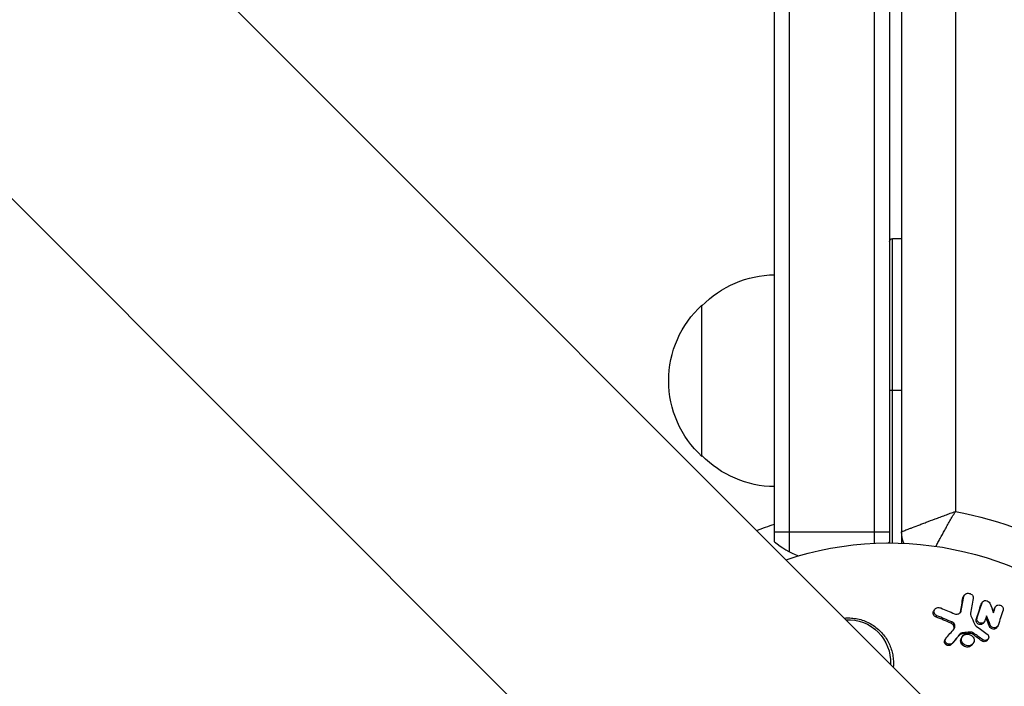
# Model space of a CAD drawing. Units: millimetres. Extents: x -5019 to 4445, y -4012 to 4702.
# Drawn here: x -144 to 19, y -1052 to -942 of the extents above; entities that cross this region are included whole.
import ezdxf

# ---------------------------------------------------------------- set-up
doc = ezdxf.new("R2010")
doc.units = ezdxf.units.MM
doc.header["$LTSCALE"] = 20
doc.layers.add('2d', color=230, linetype='Continuous')

msp = doc.modelspace()

# ---------------------------------------------------------------- linework, layer by layer
at = {"layer": '2d'}
for p, q in [((-412.64, -635.21), (687.9, -1735.75)), ((-446.79, -669.36), (653.75, -1769.9)), ((-19, -1027.81), (-19, -752.27)), ((-16.5, -1029.47), (-16.5, -754.36)), ((-2.5, -766.14), (-2.5, -1028.06)), ((0, -768.25), (0, -1028)), ((2, -769.94), (2, -1028.04)), ((10.9, -777.51), (10.9, -1022.8)), ((0.5, -1028), (0.5, -977.75)), ((2, -977.75), (0.5, -977.75)), ((-31, -1013.7), (-31, -988.7)), ((0, -1002.75), (2, -1002.75)), ((0, -1026.2), (-19, -1026.2)), ((2, -1027.2), (2.11, -1027.2)), ((12.14, -1037.05), (12.28, -1036.84)), ((12.24, -1036.82), (12.38, -1036.61)), ((15.17, -1038.09), (15.31, -1037.88)), ((15.23, -1037.97), (15.37, -1037.76)), ((7.32, -1039.21), (7.46, -1039)), ((11.73, -1039.41), (11.87, -1039.2)), ((17.35, -1038.84), (17.49, -1038.63)), ((17.41, -1038.71), (17.55, -1038.5)), ((7.71, -1040.23), (7.85, -1040.02)), ((10.17, -1041.25), (10.31, -1041.04)), ((14.33, -1040.65), (14.47, -1040.44)), ((15.57, -1041.21), (15.7, -1041)), ((12.02, -1043.03), (12.17, -1042.82)), ((13.16, -1042.93), (13.3, -1042.72)), ((13.81, -1043.12), (13.95, -1042.91)), ((16.53, -1041.78), (16.67, -1041.57)), ((17.74, -1041.97), (17.88, -1041.76)), ((9.16, -1044.03), (9.3, -1043.82)), ((10.22, -1044.79), (10.36, -1044.58)), ((11.45, -1043.32), (11.59, -1043.11)), ((11.9, -1043.7), (12.04, -1043.49)), ((13.72, -1044.77), (13.86, -1044.56)), ((15.25, -1044.17), (15.39, -1043.96)), ((16.19, -1044.06), (16.33, -1043.85))]:
    msp.add_line(p, q, dxfattribs=at)
at = {"layer": '2d', "extrusion": (0, 0, -1)}
for centre, radius, start, end in [((-0.5, -978.25), 0.5, 0, 90), ((18.81, -1000.7), 17, 44.1865, 89.3587), ((19.48, -1001.2), 17, 312.6679, 47.3321), ((18.81, -1001.7), 17, 270.6413, 315.8135), ((0, -1082), 60.2, 100.4317, 122.2823), ((0, -1082), 60.2, 68.6509, 71.6021), ((0, -1082), 54, 71.5656, 198.4344), ((-7, -1026.14), 5, 337.472, 0), ((6.83, -1047.67), 7, 87.2331, 182.7669)]:
    msp.add_arc(centre, radius, start, end, dxfattribs=at)
at = {"layer": '2d'}
for start, end in [(230.7035, 248.3093), (308.1216, 309.2965)]:
    msp.add_arc((-9.5, -1016.2), 15, start, end, dxfattribs=at)
for centre, major_axis, ratio, start_param, end_param in [((-2553.3, -4185.99), (0.06, 4416.68), 0.93983, -0.945277, -0.635189), ((-2554.36, -4185.99), (0.06, 4366.68), 0.93983, -0.945277, -0.635189), ((-2553.85, -4185.99), (0.06, 4366.68), 0.93983, -0.945277, -0.635189), ((-2553.81, -4185.99), (0.06, 4366.68), 0.93983, -0.945277, -0.635189), ((-2553.3, -4185.99), (0.06, 4366.68), 0.93983, -0.945277, -0.635189), ((2880.25, 753.69), (-3863.51, 0.04), 0.848771, 0.546071, 0.923819)]:
    msp.add_ellipse(centre, major_axis=major_axis, ratio=ratio, start_param=start_param, end_param=end_param, dxfattribs=at)
at = {"layer": '2d', "extrusion": (0, 0, -1)}
for centre in [(2880.25, 754.49), (2880.25, 753.64), (2880.25, 752.85)]:
    msp.add_ellipse(centre, major_axis=(-3863.51, 0.04), ratio=0.848771, start_param=-0.923819, end_param=-0.546071, dxfattribs=at)
at = {"layer": '2d'}
for points, knots in [([(2, -1026.14), (2, -1026.14), (2.06, -1026.11), (2.24, -1026.04), (2.32, -1026.01), (2.5, -1025.94), (2.6, -1025.9), (2.84, -1025.81), (2.97, -1025.76), (3.26, -1025.65), (3.41, -1025.59), (3.91, -1025.4), (4.29, -1025.26), (4.92, -1025.02), (5.14, -1024.94), (5.59, -1024.77), (5.82, -1024.68), (6.54, -1024.41), (7.04, -1024.22), (7.83, -1023.93), (8.1, -1023.83), (8.65, -1023.62), (8.92, -1023.52), (9.48, -1023.31), (9.77, -1023.21), (10.19, -1023.05), (10.33, -1023), (10.62, -1022.9), (10.76, -1022.85), (10.9, -1022.8)], [0, 0, 0, 0, 0.00180268, 0.00180268, 0.00270401, 0.00270401, 0.00360535, 0.00360535, 0.00450669, 0.00450669, 0.00540803, 0.00540803, 0.0072107, 0.0072107, 0.00811204, 0.00811204, 0.00901338, 0.00901338, 0.01081605, 0.01081605, 0.01171739, 0.01171739, 0.01261873, 0.01261873, 0.01352007, 0.01352007, 0.01397074, 0.01397074, 0.0144214, 0.0144214, 0.0144214, 0.0144214]), ([(7.69, -1028.55), (7.69, -1028.55), (7.69, -1028.55), (7.79, -1028.35), (7.9, -1028.14), (8.13, -1027.72), (8.25, -1027.5), (8.61, -1026.83), (8.87, -1026.36), (9.27, -1025.63), (9.42, -1025.38), (9.7, -1024.87), (9.85, -1024.61), (10.14, -1024.1), (10.29, -1023.84), (10.52, -1023.45), (10.59, -1023.32), (10.75, -1023.06), (10.82, -1022.92), (10.9, -1022.8)], [0.007185912, 0.007185912, 0.007185912, 0.007185912, 0.007192963, 0.007192963, 0.008092084, 0.008092084, 0.008991204, 0.008991204, 0.010789445, 0.010789445, 0.011688565, 0.011688565, 0.012587686, 0.012587686, 0.013486806, 0.013486806, 0.013936366, 0.013936366, 0.014385926, 0.014385926, 0.014385926, 0.014385926]), ([(12.28, -1036.84), (12.3, -1036.75), (12.33, -1036.67), (12.44, -1036.52), (12.51, -1036.45), (12.77, -1036.31), (12.98, -1036.28), (13.29, -1036.34), (13.39, -1036.38), (13.56, -1036.48), (13.64, -1036.55), (13.76, -1036.71), (13.81, -1036.79), (13.86, -1036.98), (13.86, -1037.07), (13.85, -1037.16)], [0.000677845, 0.000677845, 0.000677845, 0.000677845, 0.000988278, 0.000988278, 0.00129871, 0.00129871, 0.001919575, 0.001919575, 0.002230008, 0.002230008, 0.00254044, 0.00254044, 0.002850873, 0.002850873, 0.003161305, 0.003161305, 0.003161305, 0.003161305]), ([(15.31, -1037.88), (15.35, -1037.76), (15.44, -1037.66), (15.66, -1037.53), (15.8, -1037.5), (16.08, -1037.51), (16.22, -1037.56), (16.45, -1037.72), (16.54, -1037.83), (16.59, -1037.95)], [0.000364384, 0.000364384, 0.000364384, 0.000364384, 0.000787224, 0.000787224, 0.001210065, 0.001210065, 0.001632905, 0.001632905, 0.002055746, 0.002055746, 0.002055746, 0.002055746]), ([(7.71, -1040.23), (7.61, -1040.19), (7.52, -1040.14), (7.38, -1040), (7.32, -1039.92), (7.23, -1039.74), (7.21, -1039.65), (7.21, -1039.46), (7.23, -1039.37), (7.29, -1039.26), (7.3, -1039.24), (7.32, -1039.21)], [0.003263946, 0.003263946, 0.003263946, 0.003263946, 0.003576181, 0.003576181, 0.003888417, 0.003888417, 0.004200652, 0.004200652, 0.004512888, 0.004512888, 0.004608293, 0.004608293, 0.004608293, 0.004608293]), ([(7.85, -1040.02), (7.75, -1039.98), (7.67, -1039.92), (7.52, -1039.79), (7.46, -1039.71), (7.38, -1039.53), (7.35, -1039.44), (7.36, -1039.25), (7.38, -1039.16), (7.46, -1038.99), (7.52, -1038.91), (7.67, -1038.79), (7.76, -1038.74), (7.95, -1038.68), (8.06, -1038.67), (8.27, -1038.68), (8.37, -1038.7), (8.47, -1038.74)], [0.003276999, 0.003276999, 0.003276999, 0.003276999, 0.003589206, 0.003589206, 0.003901413, 0.003901413, 0.00421362, 0.00421362, 0.004525827, 0.004525827, 0.004838034, 0.004838034, 0.005150241, 0.005150241, 0.005462448, 0.005462448, 0.005774655, 0.005774655, 0.005774655, 0.005774655]), ([(11.07, -1039.76), (11.26, -1039.77), (11.44, -1039.72), (11.74, -1039.51), (11.84, -1039.36), (11.87, -1039.2)], [0.000544521, 0.000544521, 0.000544521, 0.000544521, 0.001115053, 0.001115053, 0.001685586, 0.001685586, 0.001685586, 0.001685586]), ([(17.49, -1038.63), (17.54, -1038.48), (17.65, -1038.36), (17.96, -1038.23), (18.15, -1038.23), (18.49, -1038.34), (18.64, -1038.46), (18.81, -1038.76), (18.83, -1038.93), (18.78, -1039.08)], [0.000854722, 0.000854722, 0.000854722, 0.000854722, 0.001389551, 0.001389551, 0.00192438, 0.00192438, 0.002459209, 0.002459209, 0.002994038, 0.002994038, 0.002994038, 0.002994038]), ([(-7.44, -1040.41), (-7.24, -1040.39), (-7.03, -1040.38), (-6.83, -1040.38), (-6.47, -1040.38), (-6.12, -1040.4), (-5.43, -1040.5), (-5.08, -1040.57), (-4.07, -1040.86), (-3.44, -1041.14), (-2.27, -1041.87), (-1.75, -1042.3), (-1.07, -1043.05), (-0.86, -1043.31), (-0.48, -1043.85), (-0.32, -1044.13), (-0.02, -1044.72), (0.12, -1045.02), (0.34, -1045.64), (0.43, -1045.95), (0.56, -1046.58), (0.61, -1046.9), (0.66, -1047.55), (0.67, -1047.88), (0.65, -1048.3), (0.64, -1048.39), (0.64, -1048.48)], [0.01923546, 0.01923546, 0.01923546, 0.01923546, 0.01984361, 0.01984361, 0.01984361, 0.02090357, 0.02090357, 0.02196353, 0.02196353, 0.02408345, 0.02408345, 0.02620337, 0.02620337, 0.02726333, 0.02726333, 0.02832329, 0.02832329, 0.02938325, 0.02938325, 0.03044321, 0.03044321, 0.03150317, 0.03150317, 0.03256313, 0.03256313, 0.03286311, 0.03286311, 0.03286311, 0.03286311]), ([(10.63, -1042.23), (10.65, -1042.19), (10.67, -1042.15), (10.7, -1041.99), (10.69, -1041.87), (10.62, -1041.65), (10.56, -1041.55), (10.39, -1041.37), (10.29, -1041.3), (10.17, -1041.25)], [0.003946341, 0.003946341, 0.003946341, 0.003946341, 0.004103297, 0.004103297, 0.004478175, 0.004478175, 0.004853054, 0.004853054, 0.005227932, 0.005227932, 0.005227932, 0.005227932]), ([(10.67, -1042.19), (10.74, -1042.1), (10.8, -1042), (10.84, -1041.78), (10.83, -1041.66), (10.76, -1041.44), (10.7, -1041.34), (10.53, -1041.16), (10.43, -1041.09), (10.31, -1041.04)], [0.000549073, 0.000549073, 0.000549073, 0.000549073, 0.000924056, 0.000924056, 0.001299039, 0.001299039, 0.001674022, 0.001674022, 0.002049006, 0.002049006, 0.002049006, 0.002049006]), ([(14.98, -1041.48), (14.88, -1041.47), (14.77, -1041.44), (14.59, -1041.34), (14.5, -1041.28), (14.38, -1041.12), (14.34, -1041.03), (14.3, -1040.84), (14.3, -1040.74), (14.33, -1040.65)], [0.002279872, 0.002279872, 0.002279872, 0.002279872, 0.002594233, 0.002594233, 0.002908595, 0.002908595, 0.003222956, 0.003222956, 0.003537318, 0.003537318, 0.003537318, 0.003537318]), ([(15.12, -1041.27), (15.02, -1041.26), (14.91, -1041.23), (14.73, -1041.13), (14.64, -1041.07), (14.52, -1040.91), (14.48, -1040.81), (14.44, -1040.63), (14.44, -1040.53), (14.47, -1040.44)], [0.002404396, 0.002404396, 0.002404396, 0.002404396, 0.002718785, 0.002718785, 0.003033173, 0.003033173, 0.003347562, 0.003347562, 0.003661951, 0.003661951, 0.003661951, 0.003661951]), ([(15.56, -1041.21), (15.52, -1041.28), (15.46, -1041.34), (15.27, -1041.45), (15.13, -1041.49), (14.98, -1041.48)], [0.0015698018, 0.0015698018, 0.0015698018, 0.0015698018, 0.001843767, 0.001843767, 0.0022798718, 0.0022798718, 0.0022798718, 0.0022798718]), ([(15.77, -1040.87), (15.73, -1041), (15.64, -1041.1), (15.41, -1041.24), (15.26, -1041.28), (15.12, -1041.27)], [0.0015326401, 0.0015326401, 0.0015326401, 0.0015326401, 0.0019685181, 0.0019685181, 0.0024043961, 0.0024043961, 0.0024043961, 0.0024043961]), ([(12.17, -1042.82), (12.05, -1042.83), (11.94, -1042.86), (11.74, -1042.96), (11.66, -1043.03), (11.59, -1043.11)], [0.0011768548, 0.0011768548, 0.0011768548, 0.0011768548, 0.0015235277, 0.0015235277, 0.0018702007, 0.0018702007, 0.0018702007, 0.0018702007]), ([(13.81, -1043.12), (13.72, -1043.05), (13.61, -1043), (13.39, -1042.94), (13.28, -1042.93), (13.16, -1042.93)], [0.0048348709, 0.0048348709, 0.0048348709, 0.0048348709, 0.0051806432, 0.0051806432, 0.0055264155, 0.0055264155, 0.0055264155, 0.0055264155]), ([(13.95, -1042.91), (13.86, -1042.84), (13.75, -1042.79), (13.53, -1042.73), (13.41, -1042.72), (13.3, -1042.72)], [0.0003643753, 0.0003643753, 0.0003643753, 0.0003643753, 0.0007108458, 0.0007108458, 0.0010573164, 0.0010573164, 0.0010573164, 0.0010573164]), ([(17.16, -1042.23), (17.02, -1042.22), (16.89, -1042.17), (16.66, -1042.01), (16.58, -1041.9), (16.53, -1041.78)], [0.0023414576, 0.0023414576, 0.0023414576, 0.0023414576, 0.0027541317, 0.0027541317, 0.0031668058, 0.0031668058, 0.0031668058, 0.0031668058]), ([(17.3, -1042.02), (17.16, -1042.01), (17.03, -1041.96), (16.8, -1041.8), (16.72, -1041.69), (16.67, -1041.57)], [0.0025446041, 0.0025446041, 0.0025446041, 0.0025446041, 0.002957182, 0.002957182, 0.00336976, 0.00336976, 0.00336976, 0.00336976]), ([(17.74, -1041.97), (17.7, -1042.03), (17.64, -1042.09), (17.45, -1042.21), (17.3, -1042.24), (17.16, -1042.23)], [0.0016284846, 0.0016284846, 0.0016284846, 0.0016284846, 0.0019033911, 0.0019033911, 0.0023414576, 0.0023414576, 0.0023414576, 0.0023414576]), ([(17.95, -1041.63), (17.91, -1041.75), (17.82, -1041.86), (17.59, -1042), (17.44, -1042.03), (17.3, -1042.02)], [0.0016683362, 0.0016683362, 0.0016683362, 0.0016683362, 0.0021064701, 0.0021064701, 0.0025446041, 0.0025446041, 0.0025446041, 0.0025446041]), ([(9.73, -1044.96), (9.61, -1044.95), (9.49, -1044.91), (9.29, -1044.79), (9.2, -1044.7), (9.09, -1044.5), (9.06, -1044.39), (9.08, -1044.19), (9.11, -1044.11), (9.16, -1044.03)], [0.002506058, 0.002506058, 0.002506058, 0.002506058, 0.002868794, 0.002868794, 0.003231531, 0.003231531, 0.003594268, 0.003594268, 0.00388923, 0.00388923, 0.00388923, 0.00388923]), ([(9.88, -1044.74), (9.75, -1044.74), (9.63, -1044.7), (9.43, -1044.58), (9.34, -1044.49), (9.23, -1044.29), (9.2, -1044.18), (9.22, -1043.96), (9.27, -1043.86), (9.34, -1043.77)], [0.002569011, 0.002569011, 0.002569011, 0.002569011, 0.002931644, 0.002931644, 0.003294278, 0.003294278, 0.003656911, 0.003656911, 0.004019545, 0.004019545, 0.004019545, 0.004019545]), ([(10.36, -1044.58), (10.3, -1044.64), (10.22, -1044.68), (10.05, -1044.74), (9.96, -1044.75), (9.88, -1044.74)], [0.002030326, 0.002030326, 0.002030326, 0.002030326, 0.0022996683, 0.0022996683, 0.0025690107, 0.0025690107, 0.0025690107, 0.0025690107]), ([(12.02, -1043.03), (11.91, -1043.04), (11.8, -1043.07), (11.6, -1043.17), (11.52, -1043.24), (11.45, -1043.32)], [0.005096902, 0.005096902, 0.005096902, 0.005096902, 0.0054430942, 0.0054430942, 0.0057892865, 0.0057892865, 0.0057892865, 0.0057892865]), ([(12.8, -1045.19), (12.66, -1045.19), (12.53, -1045.15), (12.27, -1045.04), (12.16, -1044.97), (11.96, -1044.77), (11.88, -1044.66), (11.78, -1044.43), (11.75, -1044.3), (11.75, -1044.05), (11.78, -1043.92), (11.85, -1043.77), (11.87, -1043.74), (11.9, -1043.7)], [0.004527151, 0.004527151, 0.004527151, 0.004527151, 0.004941232, 0.004941232, 0.005355314, 0.005355314, 0.005769396, 0.005769396, 0.006183477, 0.006183477, 0.006597559, 0.006597559, 0.0067328, 0.0067328, 0.0067328, 0.0067328]), ([(12.94, -1044.98), (12.81, -1044.98), (12.67, -1044.94), (12.41, -1044.83), (12.3, -1044.76), (12.1, -1044.56), (12.02, -1044.45), (11.92, -1044.22), (11.89, -1044.09), (11.89, -1043.84), (11.92, -1043.71), (12.03, -1043.49), (12.11, -1043.39), (12.3, -1043.22), (12.42, -1043.16), (12.68, -1043.08), (12.81, -1043.06), (12.95, -1043.07)], [0.003827121, 0.003827121, 0.003827121, 0.003827121, 0.004241142, 0.004241142, 0.004655163, 0.004655163, 0.005069184, 0.005069184, 0.005483205, 0.005483205, 0.005897226, 0.005897226, 0.006311247, 0.006311247, 0.006725269, 0.006725269, 0.00713929, 0.00713929, 0.00713929, 0.00713929]), ([(12.95, -1043.07), (13.09, -1043.08), (13.23, -1043.11), (13.48, -1043.22), (13.6, -1043.3), (13.79, -1043.49), (13.87, -1043.6), (13.97, -1043.84), (14, -1043.97), (14, -1044.22), (13.97, -1044.34), (13.86, -1044.57), (13.78, -1044.67), (13.59, -1044.83), (13.47, -1044.9), (13.22, -1044.98), (13.08, -1044.99), (12.94, -1044.98)], [0.000513648, 0.000513648, 0.000513648, 0.000513648, 0.000927832, 0.000927832, 0.001342016, 0.001342016, 0.0017562, 0.0017562, 0.002170384, 0.002170384, 0.002584568, 0.002584568, 0.002998753, 0.002998753, 0.003412937, 0.003412937, 0.003827121, 0.003827121, 0.003827121, 0.003827121]), ([(15.63, -1044.31), (15.56, -1044.31), (15.5, -1044.29), (15.37, -1044.24), (15.31, -1044.21), (15.25, -1044.17)], [0.0028523534, 0.0028523534, 0.0028523534, 0.0028523534, 0.0030594015, 0.0030594015, 0.0032664495, 0.0032664495, 0.0032664495, 0.0032664495]), ([(16.19, -1044.06), (16.15, -1044.13), (16.09, -1044.19), (15.9, -1044.29), (15.77, -1044.32), (15.63, -1044.31)], [0.0021732743, 0.0021732743, 0.0021732743, 0.0021732743, 0.0024435179, 0.0024435179, 0.0028523534, 0.0028523534, 0.0028523534, 0.0028523534]), ([(16.15, -1043.06), (16.26, -1043.14), (16.34, -1043.25), (16.43, -1043.49), (16.43, -1043.63), (16.35, -1043.85), (16.26, -1043.95), (16.04, -1044.08), (15.91, -1044.11), (15.77, -1044.1)], [0.00109261, 0.00109261, 0.00109261, 0.00109261, 0.00150143, 0.00150143, 0.00191025, 0.00191025, 0.00231907, 0.00231907, 0.002727889, 0.002727889, 0.002727889, 0.002727889]), ([(10.22, -1044.79), (10.15, -1044.85), (10.08, -1044.89), (9.91, -1044.95), (9.82, -1044.96), (9.73, -1044.96)], [0.0019678174, 0.0019678174, 0.0019678174, 0.0019678174, 0.0022369376, 0.0022369376, 0.0025060578, 0.0025060578, 0.0025060578, 0.0025060578]), ([(13.72, -1044.77), (13.67, -1044.84), (13.61, -1044.91), (13.45, -1045.04), (13.33, -1045.11), (13.08, -1045.19), (12.94, -1045.2), (12.8, -1045.19)], [0.003420121, 0.003420121, 0.003420121, 0.003420121, 0.00369867, 0.00369867, 0.00411291, 0.00411291, 0.004527151, 0.004527151, 0.004527151, 0.004527151])]:
    msp.add_open_spline(points, degree=3, knots=knots, dxfattribs=at)
for points in [[(11.73, -1039.41), (11.87, -1038.62), (12.01, -1037.83), (12.14, -1037.05)], [(11.87, -1039.2), (12.01, -1038.41), (12.15, -1037.62), (12.28, -1036.84)], [(12.14, -1037.05), (12.16, -1036.97), (12.19, -1036.89), (12.24, -1036.82)], [(13.85, -1037.16), (13.7, -1037.98), (13.56, -1038.8), (13.41, -1039.62)], [(14.33, -1040.65), (14.61, -1039.79), (14.89, -1038.94), (15.17, -1038.09)], [(14.47, -1040.44), (14.75, -1039.58), (15.03, -1038.73), (15.31, -1037.88)], [(15.17, -1038.09), (15.19, -1038.05), (15.21, -1038.01), (15.23, -1037.97)], [(16.59, -1037.95), (16.79, -1038.47), (17, -1038.99), (17.2, -1039.52)], [(8.47, -1038.74), (9.23, -1039.05), (9.99, -1039.37), (10.75, -1039.69)], [(10.75, -1039.69), (10.85, -1039.73), (10.96, -1039.76), (11.07, -1039.76)], [(11.69, -1039.54), (11.7, -1039.49), (11.72, -1039.45), (11.73, -1039.41)], [(13.41, -1039.62), (13.38, -1039.76), (13.4, -1039.91), (13.46, -1040.05)], [(17.16, -1039.42), (17.22, -1039.22), (17.28, -1039.03), (17.35, -1038.84)], [(17.2, -1039.52), (17.29, -1039.22), (17.39, -1038.93), (17.49, -1038.63)], [(17.35, -1038.84), (17.36, -1038.79), (17.38, -1038.75), (17.41, -1038.71)], [(18.78, -1039.08), (18.51, -1039.92), (18.23, -1040.77), (17.95, -1041.63)], [(10.17, -1041.25), (9.35, -1040.91), (8.53, -1040.56), (7.71, -1040.23)], [(10.31, -1041.04), (9.5, -1040.69), (8.67, -1040.35), (7.85, -1040.02)], [(13.46, -1040.05), (13.66, -1040.49), (13.85, -1040.93), (14.05, -1041.38)], [(16.05, -1040.03), (15.95, -1040.31), (15.86, -1040.59), (15.77, -1040.87)], [(16.53, -1041.78), (16.33, -1041.3), (16.14, -1040.82), (15.94, -1040.34)], [(16.67, -1041.57), (16.46, -1041.05), (16.25, -1040.54), (16.05, -1040.03)], [(9.34, -1043.77), (9.78, -1043.24), (10.23, -1042.72), (10.67, -1042.19)], [(13.16, -1042.93), (12.78, -1042.97), (12.4, -1043), (12.02, -1043.03)], [(13.3, -1042.72), (12.92, -1042.76), (12.54, -1042.79), (12.17, -1042.82)], [(15.39, -1043.96), (14.91, -1043.61), (14.43, -1043.26), (13.95, -1042.91)], [(14.05, -1041.38), (14.11, -1041.52), (14.21, -1041.65), (14.35, -1041.74)], [(14.35, -1041.74), (14.95, -1042.18), (15.55, -1042.62), (16.15, -1043.06)], [(11.45, -1043.32), (11.04, -1043.81), (10.63, -1044.3), (10.22, -1044.79)], [(11.59, -1043.11), (11.18, -1043.6), (10.77, -1044.09), (10.36, -1044.58)], [(15.25, -1044.17), (14.77, -1043.82), (14.29, -1043.47), (13.81, -1043.12)], [(15.77, -1044.1), (15.64, -1044.09), (15.5, -1044.04), (15.39, -1043.96)]]:
    msp.add_open_spline(points, degree=3, dxfattribs=at)

doc.saveas('drawing.dxf')
